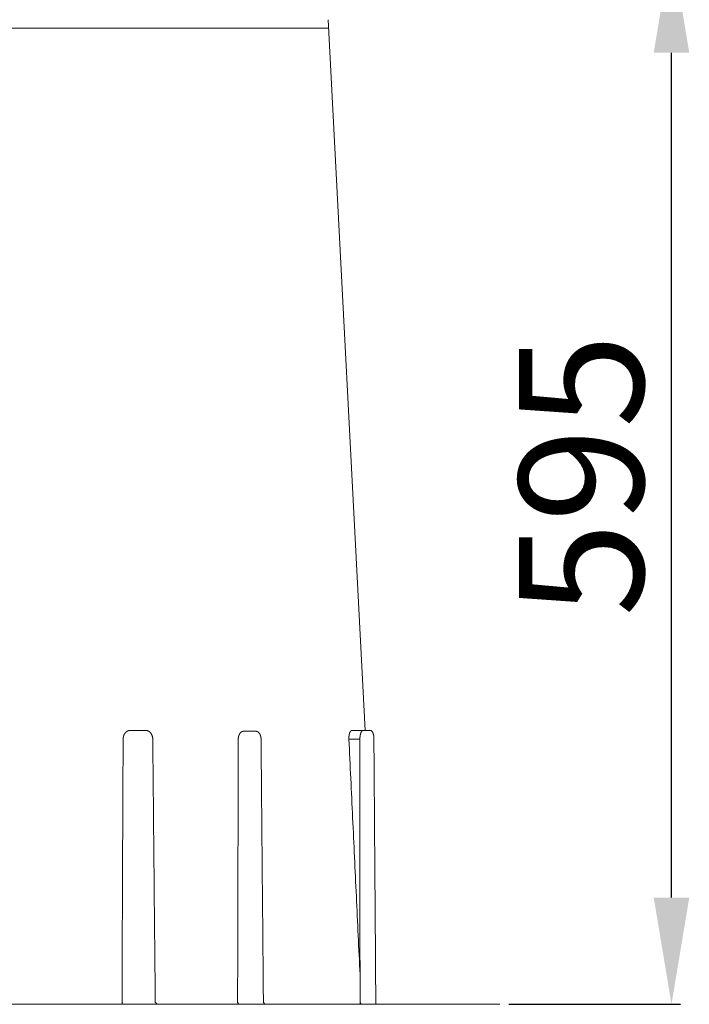
# Model space of a CAD drawing. Units: millimetres. Extents: x 10 to 4674, y 40 to 5366.
# Drawn here: x 4297 to 4674, y 40 to 594 of the extents above; entities that cross this region are included whole.
import ezdxf

# ---------------------------------------------------------------- set-up
doc = ezdxf.new("R2010")
doc.units = ezdxf.units.MM
doc.header["$PDSIZE"] = -1
doc.layers.add('Tank', color=7, linetype='Continuous', lineweight=30)
doc.styles.get("Standard").update_dxf_attribs({"font": 'arial.ttf'})
doc.dimstyles.get("Standard").update_dxf_attribs({"dimtxt": 3.5, "dimasz": 3.5, "dimexe": 0.18, "dimexo": 0.0625, "dimgap": 0.09, "dimtad": 1, "dimdec": 3, "dimdsep": 46, "dimtxsty": 'Standard', "dimcen": 0.09, "dimclrt": 5, "dimadec": 0, "dimazin": 0, "dimtol": 1, "dimtp": 0.001, "dimtm": 0.001, "dimtfac": 1, "dimtdec": 3, "dimtofl": 0, "dimtmove": 0, "dimatfit": 3, "dimfxl": 1, "dimtolj": 1, "dimarcsym": 0})

# ---------------------------------------------------------------- blocks, each defined once
blk = doc.blocks.new('*D11')
at = {"layer": 'Defpoints', "color": 0, "lineweight": 9, "transparency": 16777216}
for p in [(4432.73, 635.38), (4663.5, 635.38), (4567.01, 40.38)]:
    blk.add_point(p, dxfattribs=at)
at = {"layer": 'Tank', "color": 0, "lineweight": -2, "transparency": 16777216}
for p, q in [((4437.73, 635.38), (4668.5, 635.38)), ((4663.5, 100.38), (4663.5, 575.38)), ((4572.01, 40.38), (4668.5, 40.38))]:
    blk.add_line(p, q, dxfattribs=at)
at = {"layer": 'Tank', "color": 0, "lineweight": 9, "transparency": 16777216}
for points in [[(4653.5, 575.38), (4673.5, 575.38), (4663.5, 635.38)], [(4653.5, 100.38), (4673.5, 100.38), (4663.5, 40.38)]]:
    blk.add_solid(points, dxfattribs=at)
at = {"layer": 'Tank', "color": 0, "lineweight": 9, "transparency": 16777216, "insert": (4612.76, 337.88), "char_height": 70, "attachment_point": 5, "rotation": 90}
blk.add_mtext('\\A1;595', dxfattribs=at)

msp = doc.modelspace()

# ---------------------------------------------------------------- linework, layer by layer
at = {"lineweight": 9}
for p, q in [((4470.44, 593.99), (4491.38, 194.38)), ((4230.89, 589.18), (4468.92, 589.18)), ((4468.92, 589.18), (4470.68, 589.31)), ((4367.9, 194.38), (4359.14, 194.38)), ((4429.96, 193.88), (4422.86, 193.88)), ((4494.18, 194.38), (4483.88, 194.38)), ((4488.32, 189.42), (4482.17, 189.42)), ((3655.87, 40.38), (4567.01, 40.38)), ((4354.55, 40.38), (4354.8, 41.37)), ((4374.31, 40.38), (4373.35, 41.35)), ((4420.34, 40.38), (4419.58, 41.37)), ((4434.88, 40.38), (4434.09, 41.37)), ((4488.95, 40.38), (4488.68, 41.37))]:
    msp.add_line(p, q, dxfattribs=at)
for points, start_tangent, end_tangent in [([(4359.14, 194.38), (4359, 194.37), (4358.86, 194.36), (4358.72, 194.35), (4358.59, 194.33), (4358.45, 194.3), (4358.31, 194.26), (4358.18, 194.22), (4358.04, 194.18), (4357.91, 194.12), (4357.78, 194.06), (4357.65, 194), (4357.52, 193.93), (4357.39, 193.85), (4357.27, 193.77), (4357.15, 193.68), (4357.03, 193.59), (4356.91, 193.49), (4356.8, 193.39), (4356.69, 193.28), (4356.58, 193.17), (4356.48, 193.05), (4356.38, 192.92), (4356.28, 192.8), (4356.19, 192.67), (4356.1, 192.53), (4356.01, 192.39), (4355.93, 192.25), (4355.85, 192.1), (4355.78, 191.95), (4355.71, 191.8), (4355.65, 191.64), (4355.59, 191.48), (4355.53, 191.32), (4355.48, 191.15), (4355.43, 190.99), (4355.39, 190.82), (4355.35, 190.65), (4355.32, 190.48), (4355.29, 190.3), (4355.27, 190.13), (4355.25, 189.95), (4355.24, 189.78), (4355.23, 189.6), (4355.23, 189.42)], (-1, 0), (-0.004707, -0.999989)), ([(4367.9, 194.38), (4368.03, 194.38), (4368.17, 194.37), (4368.31, 194.35), (4368.45, 194.33), (4368.59, 194.3), (4368.73, 194.27), (4368.86, 194.23), (4369, 194.19), (4369.13, 194.13), (4369.27, 194.08), (4369.4, 194.01), (4369.53, 193.94), (4369.66, 193.87), (4369.78, 193.79), (4369.91, 193.7), (4370.03, 193.61), (4370.15, 193.51), (4370.26, 193.4), (4370.38, 193.3), (4370.49, 193.18), (4370.59, 193.06), (4370.7, 192.94), (4370.79, 192.81), (4370.89, 192.68), (4370.98, 192.54), (4371.07, 192.4), (4371.15, 192.26), (4371.23, 192.11), (4371.31, 191.96), (4371.38, 191.8), (4371.45, 191.64), (4371.51, 191.48), (4371.57, 191.32), (4371.62, 191.15), (4371.67, 190.98), (4371.71, 190.81), (4371.75, 190.64), (4371.78, 190.47), (4371.81, 190.29), (4371.83, 190.12), (4371.85, 189.94), (4371.87, 189.76), (4371.87, 189.59), (4371.88, 189.42)], (1, 0.000017), (0.009692, -0.999953)), ([(4422.86, 193.88), (4422.76, 193.88), (4422.65, 193.87), (4422.55, 193.85), (4422.45, 193.83), (4422.35, 193.81), (4422.24, 193.78), (4422.14, 193.74), (4422.04, 193.7), (4421.95, 193.65), (4421.85, 193.6), (4421.75, 193.54), (4421.66, 193.48), (4421.56, 193.41), (4421.47, 193.33), (4421.38, 193.25), (4421.29, 193.17), (4421.21, 193.08), (4421.12, 192.99), (4421.04, 192.89), (4420.96, 192.79), (4420.89, 192.68), (4420.81, 192.57), (4420.74, 192.46), (4420.67, 192.34), (4420.6, 192.22), (4420.54, 192.09), (4420.48, 191.96), (4420.42, 191.83), (4420.37, 191.69), (4420.32, 191.56), (4420.27, 191.42), (4420.22, 191.27), (4420.18, 191.13), (4420.14, 190.98), (4420.11, 190.83), (4420.08, 190.68), (4420.05, 190.52), (4420.03, 190.37), (4420.01, 190.21), (4419.99, 190.06), (4419.98, 189.9), (4419.97, 189.74), (4419.96, 189.58), (4419.96, 189.42)], (-1, -0.000001), (-0.002522, -0.999997)), ([(4432.76, 189.42), (4432.76, 189.58), (4432.75, 189.74), (4432.74, 189.9), (4432.73, 190.06), (4432.71, 190.21), (4432.69, 190.37), (4432.67, 190.52), (4432.64, 190.68), (4432.61, 190.83), (4432.58, 190.98), (4432.54, 191.13), (4432.5, 191.27), (4432.46, 191.42), (4432.41, 191.56), (4432.36, 191.69), (4432.31, 191.83), (4432.25, 191.96), (4432.19, 192.09), (4432.13, 192.22), (4432.07, 192.34), (4432, 192.46), (4431.93, 192.57), (4431.86, 192.68), (4431.79, 192.79), (4431.71, 192.89), (4431.63, 192.99), (4431.55, 193.08), (4431.47, 193.17), (4431.39, 193.25), (4431.3, 193.33), (4431.21, 193.41), (4431.12, 193.48), (4431.03, 193.54), (4430.94, 193.6), (4430.84, 193.65), (4430.75, 193.7), (4430.65, 193.74), (4430.56, 193.78), (4430.46, 193.81), (4430.36, 193.83), (4430.26, 193.85), (4430.16, 193.87), (4430.06, 193.88), (4429.96, 193.88)], (-0.008965, 0.99996), (-1, 0.000001)), ([(4483.88, 194.38), (4483.82, 194.37), (4483.75, 194.37), (4483.68, 194.35), (4483.62, 194.33), (4483.55, 194.31), (4483.49, 194.27), (4483.43, 194.24), (4483.36, 194.19), (4483.3, 194.14), (4483.24, 194.09), (4483.18, 194.03), (4483.12, 193.97), (4483.06, 193.9), (4483.01, 193.82), (4482.95, 193.74), (4482.9, 193.66), (4482.84, 193.57), (4482.79, 193.47), (4482.74, 193.37), (4482.7, 193.27), (4482.65, 193.16), (4482.61, 193.04), (4482.56, 192.93), (4482.52, 192.81), (4482.48, 192.68), (4482.45, 192.55), (4482.41, 192.42), (4482.38, 192.28), (4482.35, 192.14), (4482.32, 192), (4482.29, 191.85), (4482.27, 191.7), (4482.25, 191.55), (4482.23, 191.4), (4482.21, 191.24), (4482.2, 191.09), (4482.18, 190.93), (4482.17, 190.76), (4482.16, 190.6), (4482.16, 190.43), (4482.16, 190.27), (4482.15, 190.1), (4482.16, 189.93), (4482.16, 189.76), (4482.17, 189.59), (4482.17, 189.42)], (-1, -0.000001), (0.056894, -0.99838)), ([(4488.25, 194.39), (4488.25, 194.39), (4488.25, 194.39), (4488.27, 194.39), (4488.28, 194.38), (4488.31, 194.38), (4488.33, 194.38)], (-0.873124, 0.487498), (1, -0.000658)), ([(4488.25, 194.39), (4488.25, 194.39), (4488.25, 194.39), (4488.27, 194.39), (4488.28, 194.38), (4488.31, 194.38), (4488.32, 194.38)], (-0.874633, 0.484786), (0.99965, -0.026439)), ([(4488.26, 194.38), (4488.25, 194.38)], (-0.997037, 0.076926), (-0.995373, 0.096089)), ([(4488.33, 194.38), (4488.28, 194.38), (4488.26, 194.38)], (-1, 0), (-0.997037, 0.076926)), ([(4490.14, 194.38), (4490.08, 194.37), (4490.01, 194.36), (4489.95, 194.35), (4489.88, 194.33), (4489.82, 194.3), (4489.76, 194.26), (4489.69, 194.22), (4489.63, 194.18), (4489.57, 194.12), (4489.51, 194.06), (4489.45, 194), (4489.39, 193.93), (4489.33, 193.85), (4489.27, 193.77), (4489.21, 193.68), (4489.16, 193.59), (4489.11, 193.49), (4489.05, 193.39), (4489, 193.28), (4488.95, 193.17), (4488.9, 193.05), (4488.86, 192.92), (4488.81, 192.8), (4488.77, 192.67), (4488.73, 192.53), (4488.69, 192.39), (4488.65, 192.25), (4488.61, 192.1), (4488.58, 191.95), (4488.54, 191.8), (4488.51, 191.64), (4488.49, 191.48), (4488.46, 191.32), (4488.44, 191.15), (4488.41, 190.99), (4488.4, 190.82), (4488.38, 190.65), (4488.36, 190.48), (4488.35, 190.3), (4488.34, 190.13), (4488.33, 189.95), (4488.33, 189.78), (4488.32, 189.6), (4488.32, 189.42)], (-1, -0.000001), (0.000283, -1)), ([(4494.18, 194.38), (4494.25, 194.38), (4494.32, 194.37), (4494.39, 194.36), (4494.47, 194.34), (4494.54, 194.32), (4494.61, 194.29), (4494.69, 194.25), (4494.76, 194.21), (4494.83, 194.16), (4494.91, 194.11), (4494.98, 194.04), (4495.06, 193.97), (4495.13, 193.89), (4495.2, 193.81), (4495.27, 193.71), (4495.34, 193.61), (4495.41, 193.51), (4495.47, 193.39), (4495.53, 193.28), (4495.58, 193.16), (4495.64, 193.03), (4495.69, 192.9), (4495.74, 192.77), (4495.78, 192.64), (4495.83, 192.5), (4495.87, 192.35), (4495.91, 192.21), (4495.95, 192.06), (4495.98, 191.91), (4496.01, 191.76), (4496.04, 191.6), (4496.07, 191.44), (4496.1, 191.28), (4496.12, 191.12), (4496.14, 190.95), (4496.16, 190.78), (4496.18, 190.61), (4496.2, 190.44), (4496.21, 190.27), (4496.22, 190.1), (4496.23, 189.93), (4496.24, 189.76), (4496.24, 189.58), (4496.24, 189.42)], (1, 0.000008), (0.007136, -0.999975)), ([(4355.23, 189.42), (4355.03, 145.34), (4354.83, 101.23), (4354.63, 40.38)], (-0.004475, -0.99999), (-0.004493, -0.99999)), ([(4371.88, 189.42), (4372.36, 140.11), (4372.83, 90.74), (4373.31, 41.37)], (0.009692, -0.999953), (0.009676, -0.999953)), ([(4419.96, 189.42), (4419.83, 140.1), (4419.71, 90.75), (4419.58, 41.37)], (-0.002522, -0.999997), (-0.002545, -0.999997)), ([(4434.09, 41.37), (4433.65, 90.75), (4433.2, 140.1), (4432.76, 189.42)], (-0.008944, 0.99996), (-0.008964, 0.99996)), ([(4482.17, 189.42), (4484.25, 145.2), (4486.33, 101.09), (4488.4, 57.1)], (0.047003, -0.998895), (0.047, -0.998895)), ([(4488.32, 189.42), (4488.35, 145.34), (4488.37, 101.23), (4488.4, 40.38)], (0.000604, -1), (0.000579, -1)), ([(4497.27, 40.38), (4496.92, 90.75), (4496.56, 140.1), (4496.21, 189.42)], (-0.007115, 0.999975), (-0.00714, 0.999975)), ([(4496.24, 189.42), (4496.23, 189.42), (4496.22, 189.42), (4496.21, 189.42)], (-0.108702, -0.994074), (-0.99964, -0.026831))]:
    msp.add_spline(points, degree=3, dxfattribs=dict(at, start_tangent=start_tangent, end_tangent=end_tangent))

# ---------------------------------------------------------------- dimensions: what is measured, and where the dimension line sits
at = {"layer": 'Tank', "color": 10, "lineweight": 9}
dim = msp.add_linear_dim(base=(4663.5, 635.38), p1=(4567.01, 40.38), p2=(4432.73, 635.38), angle=90, dimstyle='Standard', override={"dimtxt": 70, "dimasz": 60, "dimexe": 5, "dimexo": 5, "dimgap": 15, "dimdec": 0, "dimzin": 0, "dimcen": 7.569, "dimclrt": 0, "dimtol": 0, "dimtdec": 0, "dimtzin": 0}, dxfattribs=at)
dim.commit()
dim.dimension.update_dxf_attribs({"geometry": '*D11', "text_midpoint": (4612.76, 337.88)})

doc.saveas('drawing.dxf')
